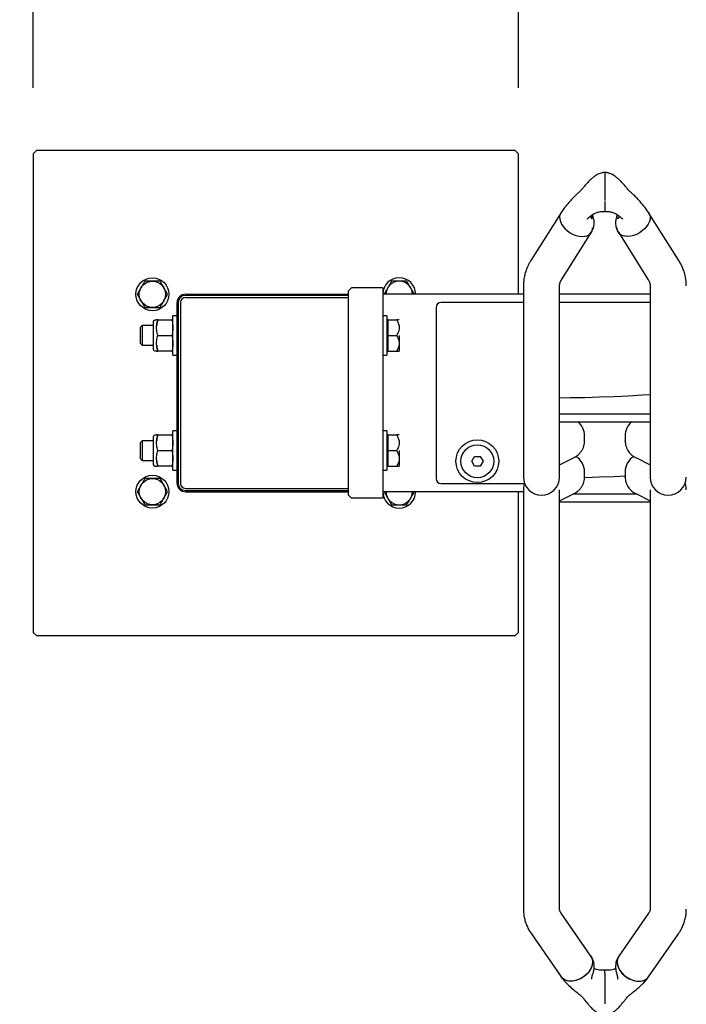
# Model space of a CAD drawing. Units: millimetres. Extents: x 62 to 20263, y 73 to 9947.
# Drawn here: x 9529 to 10542, y 7478 to 8975 of the extents above; entities that cross this region are included whole.
import ezdxf

# ---------------------------------------------------------------- set-up
doc = ezdxf.new("R2010")
doc.units = ezdxf.units.MM
doc.header["$LTSCALE"] = 100
doc.linetypes.add('SLD-Solid', pattern=[0])
doc.layers.add('-FORMAT-', color=7, linetype='SLD-Solid')
doc.styles.add('SLDTEXTSTYLE1', font='TXT', dxfattribs={"width": 0.605})
doc.dimstyles.new('SLDDIMSTYLE1', dxfattribs={"dimtxt": 200, "dimasz": 250, "dimexe": 0, "dimexo": 0.0625, "dimgap": 50, "dimtad": 1, "dimdec": 0, "dimlfac": 0.4, "dimrnd": 1e-09, "dimzin": 12, "dimdsep": 46, "dimtxsty": 'SLDTEXTSTYLE1', "dimsah": 1, "dimcen": 0.09, "dimadec": 0, "dimazin": 3, "dimtfac": 1, "dimtdec": 0, "dimtofl": 0, "dimtmove": 0, "dimatfit": 3, "dimfxl": 1, "dimfrac": 2, "dimtolj": 1, "dimtzin": 12, "dimarcsym": 0})

# ---------------------------------------------------------------- blocks, each defined once
blk = doc.blocks.new('SW_SYMBOL_MOD_BOX')
at = {"layer": '-FORMAT-', "color": 0}
for p, q in [((20000, 20000), (20000, 80000)), ((20000, 80000), (80000, 80000)), ((80000, 80000), (80000, 20000)), ((20000, 20000), (80000, 20000))]:
    blk.add_line(p, q, dxfattribs=at)
blk = doc.blocks.new('_D_16')
at = {"layer": '-FORMAT-'}
for p, q in [((9549, 8871.2), (9549, 9230.5)), ((10286.5, 8871.2), (10286.5, 9230.5)), ((9549, 9130.5), (8513.7, 9130.5)), ((9549, 9130.5), (10286.5, 9130.5))]:
    blk.add_line(p, q, dxfattribs=at)
for points in [[(9549, 9130.5), (9799, 9090.5), (9799, 9170.5)], [(10286.5, 9130.5), (10036.5, 9170.5), (10036.5, 9090.5)]]:
    blk.add_solid(points, dxfattribs=at)
at = {"layer": '-FORMAT-', "xscale": 0.00257813547954393, "yscale": 0.00257813547954393, "zscale": 0.00257813547954393}
blk.add_blockref('SW_SYMBOL_MOD_BOX', (8513.7, 9159.4), dxfattribs=at)
at = {"layer": '-FORMAT-', "insert": (8789.9, 9388.9), "char_height": 200, "attachment_point": 1, "style": 'SLDTEXTSTYLE1'}
blk.add_mtext('295', dxfattribs=at)

msp = doc.modelspace()

# ---------------------------------------------------------------- linework, layer by layer
at = {"color": 7, "linetype": 'SLD-Solid', "lineweight": 25}
for p, q in [((9554, 8776.2), (9549, 8771.2)), ((9549, 8771.2), (9549, 8043.7)), ((10281.5, 8776.2), (9554, 8776.2)), ((10286.5, 8771.2), (10281.5, 8776.2)), ((10286.5, 8557.5), (10286.5, 8771.2)), ((10417.8, 8742.8), (10417.8, 8738.3)), ((10417.8, 8738.3), (10417.8, 8737.3)), ((10417.8, 8737.3), (10417.8, 8700.3)), ((10417.8, 8698.7), (10417.8, 8683.3)), ((10350.8, 8681), (10305.4, 8609)), ((10530.2, 8609), (10484.8, 8681)), ((10352, 8579.7), (10397.3, 8651.7)), ((10438.3, 8651.7), (10483.6, 8579.7)), ((10032.8, 8567.5), (10027.8, 8562.5)), ((10027.8, 8562.5), (10027.8, 8252.5)), ((10055.3, 8567.5), (10032.8, 8567.5)), ((10080.3, 8567.5), (10055.3, 8567.5)), ((10080.3, 8567.5), (10080.3, 8247.5)), ((10294, 8570.6), (10294, 8411.5)), ((10349, 8411.5), (10349, 8570.6)), ((10486.5, 8570.6), (10486.5, 8411.5)), ((9780.3, 8557.5), (10027.8, 8557.5)), ((10027.8, 8555.8), (9780.3, 8555.8)), ((9780.3, 8552.5), (10027.8, 8552.5)), ((10294, 8557.5), (10080.3, 8557.5)), ((10486.5, 8557.5), (10349, 8557.5)), ((9767.8, 8270), (9767.8, 8545)), ((9769.5, 8545), (9769.5, 8270)), ((9772.8, 8545), (9772.8, 8270)), ((10161.5, 8537.5), (10161.5, 8277.5)), ((10294, 8545), (10169, 8545)), ((10486.5, 8545), (10349, 8545)), ((9731.5, 8515.9), (9731.5, 8474)), ((9736.5, 8518.4), (9734, 8518.4)), ((9736.6, 8518.7), (9736.5, 8518.6)), ((9738.4, 8518.7), (9759.7, 8518.7)), ((9767.8, 8525), (9761.5, 8525)), ((9761.5, 8465), (9761.5, 8525)), ((10086.5, 8525), (10080.3, 8525)), ((10086.5, 8525), (10086.5, 8465)), ((10088.4, 8518.7), (10086.5, 8518.7)), ((10088.4, 8518.7), (10101.5, 8518.7)), ((10088.4, 8506.8), (10088.4, 8518.7)), ((9714.7, 8510), (9711.5, 8506.8)), ((9711.5, 8506.8), (9711.5, 8495)), ((9731.5, 8510), (9714.7, 8510)), ((9714.7, 8510), (9714.7, 8495)), ((10088.4, 8495), (10088.4, 8506.8)), ((9711.5, 8495), (9711.5, 8483.1)), ((9714.7, 8495), (9714.7, 8480)), ((9738.4, 8495), (9759.7, 8495)), ((10088.4, 8495), (10101.5, 8495)), ((10088.4, 8483.1), (10088.4, 8495)), ((10105.3, 8495), (10105.3, 8471.3)), ((9711.5, 8483.1), (9714.7, 8480)), ((9714.7, 8480), (9731.5, 8480)), ((9734, 8471.5), (9736.5, 8471.5)), ((9736.5, 8471.3), (9736.6, 8471.2)), ((9759.7, 8471.2), (9738.4, 8471.2)), ((9761.5, 8471.2), (9761.5, 8471.3)), ((10086.5, 8471.2), (10088.4, 8471.2)), ((10088.4, 8471.2), (10088.4, 8483.1)), ((10088.4, 8471.2), (10101.5, 8471.2)), ((10105.2, 8471.2), (10105.3, 8471.3)), ((9761.5, 8465), (9767.8, 8465)), ((10080.3, 8465), (10086.5, 8465)), ((10294, 8411.5), (10294, 8279.7)), ((10349, 8279.7), (10349, 8411.5)), ((10486.5, 8411.5), (10486.5, 8279.7)), ((10349, 8375.8), (10486.5, 8375.8)), ((10349, 8363.6), (10486.5, 8363.6)), ((9731.5, 8340.9), (9731.5, 8299)), ((9736.5, 8343.4), (9734, 8343.4)), ((9736.6, 8343.7), (9736.5, 8343.6)), ((9738.4, 8343.7), (9759.7, 8343.7)), ((9767.8, 8350), (9761.5, 8350)), ((9761.5, 8290), (9761.5, 8350)), ((10086.5, 8350), (10080.3, 8350)), ((10086.5, 8350), (10086.5, 8290)), ((10088.4, 8343.7), (10086.5, 8343.7)), ((10088.4, 8343.7), (10101.5, 8343.7)), ((10088.4, 8331.8), (10088.4, 8343.7)), ((10387, 8334.8), (10387, 8342.4)), ((10448.6, 8342.4), (10448.6, 8334.8)), ((9714.7, 8335), (9711.5, 8331.8)), ((9711.5, 8331.8), (9711.5, 8320)), ((9731.5, 8335), (9714.7, 8335)), ((9714.7, 8335), (9714.7, 8320)), ((10088.4, 8320), (10088.4, 8331.8)), ((10387, 8334.2), (10387, 8334.8)), ((10448.6, 8334.2), (10448.6, 8334.8)), ((9711.5, 8320), (9711.5, 8308.1)), ((9711.5, 8308.1), (9714.7, 8305)), ((9714.7, 8320), (9714.7, 8305)), ((9738.4, 8320), (9759.7, 8320)), ((10088.4, 8320), (10101.5, 8320)), ((10088.4, 8308.1), (10088.4, 8320)), ((10088.4, 8296.2), (10088.4, 8308.1)), ((10105.3, 8320), (10105.3, 8296.3)), ((10215.4, 8303.7), (10219.7, 8311.2)), ((10219.7, 8311.2), (10228.4, 8311.2)), ((10228.4, 8311.2), (10232.7, 8303.7)), ((10349, 8298.5), (10370.9, 8309.3)), ((10464.7, 8309.3), (10486.5, 8298.5)), ((9714.7, 8305), (9731.5, 8305)), ((9734, 8296.5), (9736.5, 8296.5)), ((9736.5, 8296.3), (9736.6, 8296.2)), ((9759.7, 8296.2), (9738.4, 8296.2)), ((9761.5, 8296.2), (9761.5, 8296.3)), ((10086.5, 8296.2), (10088.4, 8296.2)), ((10088.4, 8296.2), (10101.5, 8296.2)), ((10105.2, 8296.2), (10105.3, 8296.3)), ((10219.7, 8296.2), (10215.4, 8303.7)), ((10228.4, 8296.2), (10219.7, 8296.2)), ((10232.7, 8303.7), (10228.4, 8296.2)), ((9761.5, 8290), (9767.8, 8290)), ((10080.3, 8290), (10086.5, 8290)), ((10387, 8280), (10387, 8287.6)), ((10387, 8279.5), (10387, 8280)), ((10448.6, 8287.6), (10448.6, 8280)), ((10448.6, 8279.4), (10448.6, 8280)), ((9780.3, 8262.5), (10027.8, 8262.5)), ((10169, 8270), (10295.8, 8270)), ((9780.3, 8259.1), (10027.8, 8259.1)), ((9780.3, 8257.5), (10027.8, 8257.5)), ((10027.8, 8252.5), (10032.8, 8247.5)), ((10055.3, 8247.5), (10032.8, 8247.5)), ((10080.3, 8247.5), (10055.3, 8247.5)), ((10294, 8257.5), (10080.3, 8257.5)), ((10286.5, 8043.7), (10286.5, 8257.5)), ((10294, 8260.4), (10294, 8260.3)), ((10294, 8260.3), (10294, 7863.8)), ((10349, 8260.3), (10349, 8260.4)), ((10349, 7863.8), (10349, 8260.3)), ((10349, 8243.7), (10370.9, 8254.5)), ((10466.2, 8253.8), (10369.4, 8253.8)), ((10464.7, 8254.5), (10486.5, 8243.7)), ((10486.5, 8260.4), (10486.5, 8260.3)), ((10486.5, 8260.3), (10486.5, 7863.8)), ((10486.5, 8241.6), (10349, 8241.6)), ((9549, 8043.7), (9554, 8038.7)), ((9554, 8038.7), (10281.5, 8038.7)), ((10281.5, 8038.7), (10286.5, 8043.7)), ((10294, 7863.8), (10294, 7622.7)), ((10349, 7622.7), (10349, 7863.8)), ((10486.5, 7863.8), (10486.5, 7622.7)), ((10396.7, 7551.3), (10351.3, 7616.8)), ((10484.3, 7616.8), (10438.9, 7551.3)), ((10306.1, 7585.5), (10351.4, 7520)), ((10484.2, 7520), (10529.5, 7585.5)), ((10417.8, 7525.2), (10417.8, 7530.4)), ((10417.8, 7525.2), (10417.8, 7524.2)), ((10417.8, 7524.2), (10417.8, 7479.2))]:
    msp.add_line(p, q, dxfattribs=at)
at = {"color": 7, "linetype": 'SLD-Solid', "lineweight": 25, "flags": 128}
for points in [[(10352.3, 8682.9), (10350.9, 8681.3), (10349.6, 8678.4), (10349, 8675.1), (10349.2, 8671.6), (10350.2, 8667.9), (10351.9, 8664.1), (10354.4, 8660.4), (10357.5, 8656.9), (10361.2, 8653.7), (10365.2, 8650.9), (10369.6, 8648.6), (10374, 8646.9)], [(10483.3, 8682.9), (10484.6, 8681.3), (10486, 8678.4), (10486.6, 8675.1), (10486.4, 8671.6), (10485.4, 8667.9), (10483.7, 8664.1), (10481.2, 8660.4), (10478.1, 8656.9), (10474.4, 8653.7), (10470.4, 8650.9), (10466, 8648.6), (10461.5, 8646.9)], [(10374, 8646.9), (10378.5, 8645.8), (10382.9, 8645.4), (10386.9, 8645.6), (10390.6, 8646.5), (10393.7, 8648.1), (10396.2, 8650.2), (10397.9, 8652.8), (10398.9, 8655.9), (10399.2, 8658.5)], [(10383.6, 8645.4), (10383.7, 8645.4), (10388, 8645.8), (10391.8, 8647), (10394.9, 8649), (10397.3, 8651.6), (10397.3, 8651.8)], [(10461.5, 8646.9), (10457.1, 8645.8), (10452.7, 8645.4), (10448.7, 8645.6), (10445, 8646.5), (10441.9, 8648.1), (10439.4, 8650.2), (10437.7, 8652.8), (10436.7, 8655.9), (10436.4, 8658.5)], [(10452, 8645.4), (10451.9, 8645.4), (10447.6, 8645.8), (10443.8, 8647), (10440.7, 8649), (10438.3, 8651.6), (10438.3, 8651.8)], [(10349, 8400.2), (10365.2, 8400.4), (10387.4, 8400.8), (10409.6, 8401.4), (10431.7, 8402.3), (10453.5, 8403.3), (10475.1, 8404.5), (10486.5, 8405.3)], [(10448.6, 8281), (10431.7, 8280.2), (10409.6, 8279.4), (10387.4, 8278.7), (10387, 8278.7)], [(10396.7, 7551.3), (10397.9, 7549), (10398.9, 7545.6), (10399.1, 7541.9), (10398.5, 7538), (10397.1, 7534), (10395, 7530.1), (10392.2, 7526.3), (10388.8, 7522.8), (10384.9, 7519.8), (10380.7, 7517.3), (10376.3, 7515.3), (10371.8, 7514), (10367.4, 7513.4), (10363.1, 7513.6), (10359.3, 7514.4), (10355.9, 7515.9), (10353.1, 7518.1), (10351.4, 7520)], [(10396.6, 7551.3), (10397.3, 7550.4), (10398.7, 7546.8), (10399.2, 7542.8), (10398.7, 7538.6), (10397.3, 7534.2), (10394.9, 7529.9), (10391.8, 7525.8), (10388, 7522.1), (10383.7, 7518.9), (10378.9, 7516.4), (10374, 7514.6), (10369.1, 7513.6), (10364.4, 7513.4), (10360.1, 7514.1), (10356.3, 7515.7), (10353.2, 7518), (10351.5, 7520.1)], [(10439, 7551.3), (10438.3, 7550.4), (10436.9, 7546.8), (10436.4, 7542.8), (10436.9, 7538.6), (10438.3, 7534.2), (10440.7, 7529.9), (10443.8, 7525.8), (10447.6, 7522.1), (10451.9, 7518.9), (10456.6, 7516.4), (10461.5, 7514.6), (10466.4, 7513.6), (10471.2, 7513.4), (10475.5, 7514.1), (10479.3, 7515.7), (10482.4, 7518), (10484.1, 7520.1)], [(10438.9, 7551.3), (10437.7, 7549), (10436.7, 7545.6), (10436.5, 7541.9), (10437.1, 7538), (10438.4, 7534), (10440.6, 7530.1), (10443.4, 7526.3), (10446.8, 7522.8), (10450.6, 7519.8), (10454.9, 7517.3), (10459.3, 7515.3), (10463.8, 7514), (10468.2, 7513.4), (10472.4, 7513.6), (10476.3, 7514.4), (10479.7, 7515.9), (10482.5, 7518.1), (10484.2, 7520)]]:
    msp.add_lwpolyline(points, dxfattribs=at)
at = {"color": 7, "linetype": 'SLD-Solid', "lineweight": 25}
for centre, radius in [((9730.3, 8557.5), 25), ((9730.3, 8557.5), 20), ((10224, 8303.7), 32.5), ((10224, 8303.7), 25), ((9730.3, 8257.5), 25), ((9730.3, 8257.5), 20)]:
    msp.add_circle(centre, radius, dxfattribs=at)
for centre, radius, start, end in [((10105.3, 8557.5), 25, 360, 180), ((10105.3, 8557.5), 20, 360, 180), ((9780.3, 8545), 12.5, 90, 180), ((9780.3, 8545), 10.8, 90, 180), ((9780.3, 8545), 7.5, 90, 180), ((10169, 8537.5), 7.5, 90, 180), ((9734, 8515.9), 2.5, 90, 180), ((9734, 8474), 2.5, 180, 270), ((10359.7, 8342.4), 27.4, 0.0254, 50.9474), ((10475.9, 8342.4), 27.4, 129.0526, 179.9746), ((9734, 8340.9), 2.5, 90, 180), ((10359.6, 8287.6), 27.4, 0.0469, 59.1179), ((10476, 8287.6), 27.4, 120.8358, 179.953), ((9734, 8299), 2.5, 180, 270), ((10169, 8277.5), 7.5, 180, 270), ((10321.5, 8279.7), 27.5, 180, 0), ((10514, 8279.7), 27.5, 180, 0), ((9780.3, 8270), 12.5, 180, 270), ((9780.3, 8270), 10.8, 180, 270), ((9780.3, 8270), 7.5, 180, 270), ((10105.3, 8257.5), 25, 180, 270), ((10105.3, 8257.5), 20, 180, 360), ((10105.3, 8257.5), 25, 270, 360)]:
    msp.add_arc(centre, radius, start, end, dxfattribs=at)
for points, knots in [([(10417.8, 8742.8), (10416.2, 8742.6), (10413.1, 8742.1), (10407.9, 8740.3), (10403, 8737.6), (10398.6, 8734.1), (10394.8, 8730.5), (10391, 8726.5), (10387.1, 8722.3), (10383.7, 8718), (10380.4, 8714.2), (10376.4, 8710.8), (10372.2, 8706.7), (10367.6, 8702), (10362.5, 8696.4), (10356.5, 8689.4), (10352.8, 8684), (10350.8, 8681.1)], [0, 0, 0, 0, 0.050595, 0.094765, 0.170052, 0.230794, 0.279061, 0.345095, 0.415585, 0.473476, 0.518968, 0.570902, 0.634903, 0.69776, 0.777742, 0.877523, 1, 1, 1, 1]), ([(10484.8, 8681.1), (10482.8, 8684), (10479.1, 8689.4), (10472.9, 8696.8), (10467.3, 8702.8), (10462.3, 8707.8), (10458.3, 8711.6), (10454.8, 8714.5), (10451.8, 8718.1), (10448.5, 8722.3), (10444.6, 8726.5), (10440.8, 8730.5), (10437, 8734.1), (10432.6, 8737.6), (10427.7, 8740.3), (10422.5, 8742.1), (10419.4, 8742.6), (10417.8, 8742.8)], [0, 0, 0, 0, 0.122477, 0.222259, 0.316104, 0.385826, 0.440338, 0.485572, 0.526524, 0.584415, 0.654905, 0.720939, 0.769206, 0.829948, 0.905235, 0.949405, 1, 1, 1, 1]), ([(10390.5, 8671.7), (10390.5, 8671.7), (10390.5, 8671.7), (10390.9, 8672.1), (10392.4, 8673.5), (10395, 8675.7), (10398.5, 8678.3), (10402.2, 8680.6), (10406.1, 8682.2), (10411.4, 8683.5), (10415.5, 8683.4), (10417.8, 8683.3)], [0, 0, 0, 0, 0.020106, 0.049309, 0.116002, 0.268525, 0.447819, 0.558279, 0.684837, 0.828742, 1, 1, 1, 1]), ([(10417.8, 8683.3), (10420.1, 8683.4), (10424.2, 8683.5), (10429.5, 8682.2), (10433.4, 8680.6), (10437.1, 8678.3), (10440.6, 8675.7), (10443.2, 8673.5), (10444.7, 8672.1), (10445.1, 8671.7), (10445.1, 8671.7), (10445.1, 8671.7)], [0, 0, 0, 0, 0.171258, 0.315163, 0.441721, 0.552181, 0.731475, 0.883998, 0.950691, 0.979894, 1, 1, 1, 1]), ([(10396.3, 8676.6), (10396.3, 8676.5), (10396.3, 8675.5), (10396.6, 8674.1), (10397.2, 8672.8), (10398, 8672.3), (10398.8, 8672.8), (10399.1, 8674), (10399.1, 8674.9), (10399.1, 8675)], [0, 0, 0, 0, 0.027503, 0.20321, 0.37846, 0.564953, 0.762133, 0.952446, 1, 1, 1, 1]), ([(10397.4, 8651.8), (10398.6, 8654.1), (10400.8, 8658.4), (10401.7, 8665.2), (10401.3, 8670.8), (10400.1, 8675.1), (10399.3, 8677.5), (10398.9, 8678.5)], [0, 0, 0, 0, 0.2776166, 0.5130964, 0.7139209, 0.8808651, 1, 1, 1, 1]), ([(10399.1, 8675), (10399.1, 8675.5), (10399.1, 8676.5), (10398.8, 8677.7), (10398.7, 8678.3)], [0, 0, 0, 0, 0.49969, 1, 1, 1, 1]), ([(10436.7, 8678.5), (10436.3, 8677.5), (10435.5, 8675.1), (10434.3, 8670.8), (10433.9, 8665.2), (10434.8, 8658.4), (10437, 8654.1), (10438.2, 8651.8)], [0, 0, 0, 0, 0.119135, 0.286079, 0.486904, 0.722383, 1, 1, 1, 1]), ([(10436.5, 8675), (10436.5, 8675.5), (10436.5, 8676.5), (10436.8, 8677.7), (10436.9, 8678.3)], [0, 0, 0, 0, 0.4996905, 1, 1, 1, 1]), ([(10439.3, 8676.6), (10439.3, 8676.5), (10439.3, 8675.5), (10439, 8674.1), (10438.4, 8672.8), (10437.6, 8672.3), (10436.8, 8672.8), (10436.5, 8674), (10436.5, 8674.9), (10436.5, 8675)], [0, 0, 0, 0, 0.0275035, 0.2032096, 0.3784597, 0.564953, 0.7621329, 0.952446, 1, 1, 1, 1]), ([(10305.4, 8609), (10304.6, 8607.6), (10302.3, 8603.9), (10299.4, 8597.7), (10296.8, 8590.5), (10295.1, 8583.1), (10294.2, 8576.5), (10294.1, 8572.3), (10294, 8570.6)], [0, 0, 0, 0, 0.120851, 0.312318, 0.501801, 0.688838, 0.873857, 1, 1, 1, 1]), ([(10541.5, 8570.6), (10541.5, 8572.3), (10541.4, 8576.4), (10540.6, 8582.9), (10538.9, 8590.1), (10536.4, 8597.1), (10533.5, 8603.4), (10531.2, 8607.3), (10530.2, 8609)], [0, 0, 0, 0, 0.124065, 0.306674, 0.489244, 0.672443, 0.856902, 1, 1, 1, 1]), ([(9718.8, 8577.5), (9718, 8576.1), (9716.4, 8573.3), (9713.4, 8568.1), (9710.2, 8562.6), (9708.1, 8559), (9707.2, 8557.5)], [0, 0, 0, 0, 0.216459, 0.440318, 0.751906, 1, 1, 1, 1]), ([(9741.8, 8577.5), (9740.5, 8577.5), (9736.8, 8577.5), (9731.2, 8577.5), (9725.7, 8577.5), (9722, 8577.5), (9719.7, 8577.5), (9718.8, 8577.5)], [0, 0, 0, 0, 0.183863, 0.515766, 0.689893, 0.864448, 1, 1, 1, 1]), ([(9753.4, 8557.5), (9752.6, 8558.8), (9751, 8561.6), (9748, 8566.8), (9744.8, 8572.3), (9742.8, 8575.9), (9741.8, 8577.5)], [0, 0, 0, 0, 0.216459, 0.440318, 0.751906, 1, 1, 1, 1]), ([(10093.8, 8577.5), (10093, 8576.1), (10091.4, 8573.3), (10088.4, 8568.1), (10085.2, 8562.6), (10083.1, 8559), (10082.2, 8557.5)], [0, 0, 0, 0, 0.216459, 0.440318, 0.751906, 1, 1, 1, 1]), ([(10116.8, 8577.5), (10115.5, 8577.5), (10111.8, 8577.5), (10106.2, 8577.5), (10100.7, 8577.5), (10097, 8577.5), (10094.7, 8577.5), (10093.8, 8577.5)], [0, 0, 0, 0, 0.183863, 0.515766, 0.689893, 0.864448, 1, 1, 1, 1]), ([(10128.4, 8557.5), (10127.6, 8558.8), (10126, 8561.6), (10123, 8566.8), (10119.8, 8572.3), (10117.8, 8575.9), (10116.8, 8577.5)], [0, 0, 0, 0, 0.216459, 0.440318, 0.751906, 1, 1, 1, 1]), ([(10349, 8570.6), (10349.1, 8570.9), (10349.1, 8572.1), (10349.4, 8574.2), (10350.4, 8576.9), (10351.4, 8578.8), (10352, 8579.7)], [0, 0, 0, 0, 0.1232674, 0.4529766, 0.7390001, 1, 1, 1, 1]), ([(10483.6, 8579.7), (10483.9, 8579.2), (10484.7, 8577.9), (10485.7, 8575.6), (10486.4, 8573.1), (10486.5, 8571.4), (10486.5, 8570.6)], [0, 0, 0, 0, 0.1222503, 0.398822, 0.6909197, 1, 1, 1, 1]), ([(9707.2, 8557.5), (9708, 8556.1), (9709.6, 8553.3), (9712.6, 8548.1), (9715.8, 8542.6), (9717.8, 8539), (9718.8, 8537.5)], [0, 0, 0, 0, 0.216459, 0.440318, 0.751906, 1, 1, 1, 1]), ([(9741.8, 8537.5), (9742.6, 8538.8), (9744.2, 8541.6), (9747.2, 8546.8), (9750.4, 8552.3), (9752.5, 8555.9), (9753.4, 8557.5)], [0, 0, 0, 0, 0.216459, 0.440318, 0.751906, 1, 1, 1, 1]), ([(9718.8, 8537.5), (9719.7, 8537.5), (9722, 8537.5), (9725.7, 8537.5), (9731.2, 8537.5), (9736.8, 8537.5), (9740.5, 8537.5), (9741.8, 8537.5)], [0, 0, 0, 0, 0.1355522, 0.3101067, 0.4842337, 0.8161373, 1, 1, 1, 1]), ([(9738.4, 8495), (9737.8, 8497.6), (9736.5, 8502.9), (9736.5, 8511), (9737.8, 8516.2), (9738.4, 8518.7)], [0, 0, 0, 0, 0.3361564, 0.6822711, 1, 1, 1, 1]), ([(9738.4, 8518.7), (9737.9, 8518.7), (9736.8, 8518.7), (9736.7, 8518.7), (9736.7, 8518.7)], [0, 0, 0, 0, 0.491117, 1, 1, 1, 1]), ([(9738.4, 8518.7), (9737.6, 8516.1), (9736.8, 8513.2), (9736.8, 8510.2), (9736.8, 8510)], [0, 0, 0, 0, 0.909063, 1, 1, 1, 1]), ([(9759.7, 8518.7), (9760.3, 8516.1), (9761.6, 8510.7), (9761.6, 8502.6), (9760.3, 8497.4), (9759.7, 8495)], [0, 0, 0, 0, 0.336156, 0.682271, 1, 1, 1, 1]), ([(9761.4, 8518.7), (9761.3, 8518.7), (9761.3, 8518.7), (9760.2, 8518.7), (9759.7, 8518.7)], [0, 0, 0, 0, 0.508946, 1, 1, 1, 1]), ([(10101.5, 8518.7), (10102.4, 8517.1), (10104.2, 8513.8), (10105.3, 8508.9), (10105.2, 8504.5), (10104.1, 8499.9), (10102.5, 8496.8), (10101.5, 8495)], [0, 0, 0, 0, 0.216189, 0.439771, 0.593426, 0.752216, 1, 1, 1, 1]), ([(10105.2, 8518.7), (10105.2, 8518.7), (10105.4, 8518.7), (10104.7, 8518.7), (10103.4, 8518.7), (10102.1, 8518.7), (10101.5, 8518.7)], [0, 0, 0, 0, 0.032064, 0.374314, 0.728638, 1, 1, 1, 1]), ([(9738.4, 8471.2), (9737.8, 8473.8), (9736.5, 8479.2), (9736.5, 8487.3), (9737.8, 8492.5), (9738.4, 8495)], [0, 0, 0, 0, 0.336156, 0.682271, 1, 1, 1, 1]), ([(9759.7, 8495), (9760.3, 8492.3), (9761.6, 8487), (9761.6, 8478.9), (9760.3, 8473.7), (9759.7, 8471.2)], [0, 0, 0, 0, 0.336156, 0.682271, 1, 1, 1, 1]), ([(10101.5, 8495), (10102.4, 8493.3), (10104.2, 8490), (10105.3, 8485.2), (10105.2, 8480.7), (10104.1, 8476.1), (10102.5, 8473.1), (10101.5, 8471.2)], [0, 0, 0, 0, 0.2161894, 0.4397707, 0.5934257, 0.7522158, 1, 1, 1, 1]), ([(9736.7, 8471.2), (9736.8, 8471.2), (9736.8, 8471.2), (9737.9, 8471.2), (9738.4, 8471.2)], [0, 0, 0, 0, 0.508946, 1, 1, 1, 1]), ([(9736.8, 8480), (9736.8, 8479.5), (9736.8, 8476.6), (9737.7, 8473.7), (9738.4, 8471.2)], [0, 0, 0, 0, 0.140695, 1, 1, 1, 1]), ([(9759.7, 8471.2), (9760.2, 8471.2), (9761.3, 8471.2), (9761.4, 8471.2), (9761.4, 8471.2)], [0, 0, 0, 0, 0.491118, 1, 1, 1, 1]), ([(10101.5, 8471.2), (10102.1, 8471.2), (10103.4, 8471.2), (10104.7, 8471.2), (10105.4, 8471.2), (10105.2, 8471.2), (10105.2, 8471.2)], [0, 0, 0, 0, 0.271246, 0.614251, 0.967504, 1, 1, 1, 1]), ([(9738.4, 8320), (9737.8, 8322.6), (9736.5, 8327.9), (9736.5, 8336), (9737.8, 8341.2), (9738.4, 8343.7)], [0, 0, 0, 0, 0.3361564, 0.6822711, 1, 1, 1, 1]), ([(9738.4, 8343.7), (9737.9, 8343.7), (9736.8, 8343.7), (9736.7, 8343.7), (9736.7, 8343.7)], [0, 0, 0, 0, 0.491117, 1, 1, 1, 1]), ([(9738.4, 8343.7), (9737.6, 8341.1), (9736.8, 8338.2), (9736.8, 8335.2), (9736.8, 8335)], [0, 0, 0, 0, 0.909063, 1, 1, 1, 1]), ([(9759.7, 8343.7), (9760.3, 8341.1), (9761.6, 8335.7), (9761.6, 8327.6), (9760.3, 8322.4), (9759.7, 8320)], [0, 0, 0, 0, 0.336156, 0.682271, 1, 1, 1, 1]), ([(9761.4, 8343.7), (9761.3, 8343.7), (9761.3, 8343.7), (9760.2, 8343.7), (9759.7, 8343.7)], [0, 0, 0, 0, 0.508946, 1, 1, 1, 1]), ([(10101.5, 8343.7), (10102.4, 8342.1), (10104.2, 8338.8), (10105.3, 8333.9), (10105.2, 8329.5), (10104.1, 8324.9), (10102.5, 8321.8), (10101.5, 8320)], [0, 0, 0, 0, 0.216189, 0.439771, 0.593426, 0.752216, 1, 1, 1, 1]), ([(10105.2, 8343.7), (10105.2, 8343.7), (10105.4, 8343.7), (10104.7, 8343.7), (10103.4, 8343.7), (10102.1, 8343.7), (10101.5, 8343.7)], [0, 0, 0, 0, 0.032064, 0.374314, 0.728638, 1, 1, 1, 1]), ([(10370.9, 8309.3), (10371.8, 8309.8), (10373.7, 8310.8), (10376.7, 8313), (10379.6, 8315.7), (10382.2, 8318.9), (10384.4, 8322.7), (10386, 8326.8), (10386.9, 8330.9), (10387, 8333.6), (10387, 8334.8)], [0, 0, 0, 0, 0.1135238, 0.233962, 0.3595465, 0.4890472, 0.6210889, 0.7546755, 0.8891413, 1, 1, 1, 1]), ([(10448.6, 8334.8), (10448.6, 8333.3), (10448.8, 8330.3), (10449.9, 8326), (10451.5, 8322.1), (10453.6, 8318.6), (10456.1, 8315.6), (10458.7, 8313.1), (10461.4, 8311.1), (10463.5, 8309.9), (10464.5, 8309.4), (10464.7, 8309.3)], [0, 0, 0, 0, 0.1353396, 0.2709831, 0.4004575, 0.5246447, 0.6439753, 0.7586793, 0.8689666, 0.9759541, 1, 1, 1, 1]), ([(9738.4, 8296.2), (9737.8, 8298.8), (9736.5, 8304.2), (9736.5, 8312.3), (9737.8, 8317.5), (9738.4, 8320)], [0, 0, 0, 0, 0.336156, 0.682271, 1, 1, 1, 1]), ([(9759.7, 8320), (9760.3, 8317.3), (9761.6, 8312), (9761.6, 8303.9), (9760.3, 8298.7), (9759.7, 8296.2)], [0, 0, 0, 0, 0.336156, 0.682271, 1, 1, 1, 1]), ([(10101.5, 8320), (10102.4, 8318.3), (10104.2, 8315), (10105.3, 8310.2), (10105.2, 8305.7), (10104.1, 8301.1), (10102.5, 8298.1), (10101.5, 8296.2)], [0, 0, 0, 0, 0.2161894, 0.4397707, 0.5934257, 0.7522158, 1, 1, 1, 1]), ([(9736.7, 8296.2), (9736.8, 8296.2), (9736.8, 8296.2), (9737.9, 8296.2), (9738.4, 8296.2)], [0, 0, 0, 0, 0.508946, 1, 1, 1, 1]), ([(9736.8, 8305), (9736.8, 8304.5), (9736.8, 8301.6), (9737.7, 8298.7), (9738.4, 8296.2)], [0, 0, 0, 0, 0.140695, 1, 1, 1, 1]), ([(9759.7, 8296.2), (9760.2, 8296.2), (9761.3, 8296.2), (9761.4, 8296.2), (9761.4, 8296.2)], [0, 0, 0, 0, 0.491118, 1, 1, 1, 1]), ([(10101.5, 8296.2), (10102.1, 8296.2), (10103.4, 8296.2), (10104.7, 8296.2), (10105.4, 8296.2), (10105.2, 8296.2), (10105.2, 8296.2)], [0, 0, 0, 0, 0.271246, 0.614251, 0.967504, 1, 1, 1, 1]), ([(9718.8, 8277.5), (9718, 8276.1), (9716.4, 8273.3), (9713.4, 8268.1), (9710.2, 8262.6), (9708.1, 8259), (9707.2, 8257.5)], [0, 0, 0, 0, 0.216459, 0.440318, 0.751906, 1, 1, 1, 1]), ([(9741.8, 8277.5), (9740.5, 8277.5), (9736.8, 8277.5), (9731.2, 8277.5), (9725.7, 8277.5), (9722, 8277.5), (9719.7, 8277.5), (9718.8, 8277.5)], [0, 0, 0, 0, 0.183863, 0.515766, 0.689893, 0.864448, 1, 1, 1, 1]), ([(9753.4, 8257.5), (9752.6, 8258.8), (9751, 8261.6), (9748, 8266.8), (9744.8, 8272.3), (9742.8, 8275.9), (9741.8, 8277.5)], [0, 0, 0, 0, 0.216459, 0.440318, 0.751906, 1, 1, 1, 1]), ([(10370.9, 8254.5), (10371.8, 8255), (10373.7, 8256), (10376.7, 8258.2), (10379.6, 8260.9), (10382.2, 8264.2), (10384.4, 8267.9), (10386, 8272), (10386.9, 8276.1), (10387, 8278.8), (10387, 8280)], [0, 0, 0, 0, 0.113524, 0.233962, 0.359546, 0.489047, 0.621089, 0.754675, 0.889141, 1, 1, 1, 1]), ([(10448.6, 8280), (10448.6, 8278.5), (10448.8, 8275.5), (10449.9, 8271.2), (10451.5, 8267.3), (10453.6, 8263.8), (10456.1, 8260.8), (10458.7, 8258.3), (10461.4, 8256.3), (10463.5, 8255.1), (10464.5, 8254.6), (10464.7, 8254.5)], [0, 0, 0, 0, 0.13534, 0.270983, 0.400458, 0.524645, 0.643975, 0.758679, 0.868967, 0.975954, 1, 1, 1, 1]), ([(10295.8, 8270), (10295.6, 8269.4), (10294.8, 8267.5), (10294.2, 8264.3), (10294.1, 8261.6), (10294, 8260.4)], [0, 0, 0, 0, 0.177783, 0.628452, 1, 1, 1, 1]), ([(10541.5, 8260.4), (10541.5, 8261.9), (10541.3, 8264.8), (10540.6, 8268.2), (10539.8, 8270), (10539.6, 8270.4)], [0, 0, 0, 0, 0.436151, 0.873281, 1, 1, 1, 1]), ([(9707.2, 8257.5), (9708, 8256.1), (9709.6, 8253.3), (9712.6, 8248.1), (9715.8, 8242.6), (9717.8, 8239), (9718.8, 8237.5)], [0, 0, 0, 0, 0.216459, 0.440318, 0.751906, 1, 1, 1, 1]), ([(9741.8, 8237.5), (9742.6, 8238.8), (9744.2, 8241.6), (9747.2, 8246.8), (9750.4, 8252.3), (9752.5, 8255.9), (9753.4, 8257.5)], [0, 0, 0, 0, 0.2164587, 0.4403184, 0.7519064, 1, 1, 1, 1]), ([(10082.2, 8257.5), (10083, 8256.1), (10084.6, 8253.3), (10087.6, 8248.1), (10090.8, 8242.6), (10092.8, 8239), (10093.8, 8237.5)], [0, 0, 0, 0, 0.216459, 0.440318, 0.751906, 1, 1, 1, 1]), ([(10116.8, 8237.5), (10117.6, 8238.8), (10119.2, 8241.6), (10122.2, 8246.8), (10125.4, 8252.3), (10127.5, 8255.9), (10128.4, 8257.5)], [0, 0, 0, 0, 0.2164587, 0.4403184, 0.7519064, 1, 1, 1, 1]), ([(9718.8, 8237.5), (9719.7, 8237.5), (9722, 8237.5), (9725.7, 8237.5), (9731.2, 8237.5), (9736.8, 8237.5), (9740.5, 8237.5), (9741.8, 8237.5)], [0, 0, 0, 0, 0.1355522, 0.3101067, 0.4842337, 0.8161373, 1, 1, 1, 1]), ([(10093.8, 8237.5), (10094.7, 8237.5), (10097, 8237.5), (10100.7, 8237.5), (10106.2, 8237.5), (10111.8, 8237.5), (10115.5, 8237.5), (10116.8, 8237.5)], [0, 0, 0, 0, 0.1355522, 0.3101067, 0.4842337, 0.8161373, 1, 1, 1, 1]), ([(10294, 7622.7), (10294.1, 7621.1), (10294.2, 7617.1), (10295.1, 7610.9), (10296.8, 7604.1), (10299.2, 7597.5), (10302.3, 7591.2), (10304.8, 7587.4), (10306.1, 7585.5)], [0, 0, 0, 0, 0.124701, 0.300894, 0.477051, 0.65413, 0.833027, 1, 1, 1, 1]), ([(10351.3, 7616.8), (10351.1, 7617.2), (10350.4, 7618.2), (10349.6, 7619.7), (10349.1, 7621.4), (10349.1, 7622.2), (10349, 7622.7)], [0, 0, 0, 0, 0.1214109, 0.379841, 0.6542314, 1, 1, 1, 1]), ([(10486.5, 7622.7), (10486.5, 7622.6), (10486.5, 7621.9), (10486.3, 7620.8), (10485.7, 7619.2), (10484.9, 7617.7), (10484.4, 7616.9), (10484.3, 7616.8)], [0, 0, 0, 0, 0.1239503, 0.4383515, 0.7099778, 0.9582309, 1, 1, 1, 1]), ([(10529.5, 7585.5), (10530.4, 7586.8), (10532.7, 7590.3), (10535.8, 7596.1), (10538.5, 7603), (10540.4, 7610), (10541.4, 7616.6), (10541.5, 7620.9), (10541.5, 7622.7)], [0, 0, 0, 0, 0.11998, 0.309233, 0.495581, 0.678367, 0.858205, 1, 1, 1, 1]), ([(10399.2, 7523.5), (10399.3, 7523.7), (10399.5, 7524.3), (10400.1, 7525.7), (10400.6, 7527.9), (10401.2, 7530.7), (10401.6, 7534.4), (10401.5, 7539.2), (10400.2, 7545.3), (10397.9, 7549.2), (10396.6, 7551.3)], [0, 0, 0, 0, 0.0380543, 0.1056041, 0.1820802, 0.2714798, 0.3931117, 0.553702, 0.7534529, 1, 1, 1, 1]), ([(10439, 7551.3), (10437.7, 7549.2), (10435.4, 7545.3), (10434.1, 7539.2), (10434, 7534.4), (10434.4, 7530.7), (10434.9, 7527.9), (10435.5, 7525.7), (10436.1, 7524.3), (10436.3, 7523.7), (10436.4, 7523.5)], [0, 0, 0, 0, 0.246547, 0.446298, 0.606888, 0.72852, 0.81792, 0.894396, 0.961946, 1, 1, 1, 1]), ([(10417.8, 7530.4), (10415.7, 7530.2), (10411.8, 7529.9), (10407.1, 7530.5), (10403.7, 7531.4), (10402, 7532.1), (10401.3, 7532.5)], [0, 0, 0, 0, 0.348974, 0.619466, 0.838332, 1, 1, 1, 1]), ([(10434.3, 7532.5), (10433.6, 7532.1), (10431.9, 7531.4), (10428.5, 7530.5), (10423.7, 7529.9), (10419.9, 7530.2), (10417.8, 7530.4)], [0, 0, 0, 0, 0.161668, 0.380534, 0.651026, 1, 1, 1, 1]), ([(10351.4, 7520), (10353, 7517.9), (10355.8, 7514.1), (10361.7, 7508), (10368.2, 7502.1), (10374.9, 7496.7), (10379.4, 7493.1), (10382.1, 7490.7), (10384.4, 7488.7), (10386.2, 7485.9), (10388.5, 7483.2), (10390.5, 7480.7), (10392.9, 7477.9), (10396.1, 7474.1), (10399.7, 7470.5), (10403.5, 7467.5), (10407.3, 7465.3), (10412.2, 7463.4), (10415.8, 7462.8), (10417.8, 7462.4)], [0, 0, 0, 0, 0.091995, 0.172463, 0.286988, 0.379632, 0.44828, 0.472394, 0.495435, 0.543799, 0.579795, 0.61231, 0.652958, 0.714167, 0.790719, 0.834468, 0.882349, 0.936182, 1, 1, 1, 1]), ([(10398.1, 7516.6), (10398.1, 7516.7), (10397.9, 7516.9), (10398, 7518.4), (10398.4, 7520.5), (10398.9, 7522.3), (10399.1, 7523.3), (10399.2, 7523.5)], [0, 0, 0, 0, 0.24744, 0.491621, 0.729091, 0.968403, 1, 1, 1, 1]), ([(10417.8, 7462.4), (10419.2, 7462.6), (10421.9, 7463), (10426.7, 7464.5), (10432.4, 7467.5), (10438, 7472.3), (10442.6, 7477.7), (10446.5, 7482.4), (10449.4, 7486), (10451.5, 7488.6), (10452.8, 7490.3), (10454.5, 7492), (10457.2, 7493.9), (10460.9, 7496.9), (10465.6, 7500.7), (10470.5, 7504.9), (10475.4, 7509.5), (10480, 7514.4), (10482.7, 7518), (10484.2, 7520)], [0, 0, 0, 0, 0.045485, 0.08606, 0.158245, 0.255007, 0.340703, 0.412069, 0.46979, 0.504139, 0.521917, 0.540065, 0.579024, 0.627927, 0.691443, 0.77268, 0.837832, 0.91295, 1, 1, 1, 1]), ([(10437.1, 7520.7), (10437.1, 7520.7), (10437.1, 7519.7), (10437.1, 7518.4), (10437.3, 7516.9), (10437.5, 7516.4), (10437.7, 7516.9), (10437.6, 7518.3), (10437.2, 7520.5), (10436.7, 7522.3), (10436.5, 7523.3), (10436.4, 7523.5)], [0, 0, 0, 0, 0.001228, 0.142395, 0.282673, 0.424115, 0.566736, 0.707316, 0.844032, 0.981809, 1, 1, 1, 1])]:
    msp.add_open_spline(points, degree=3, knots=knots, dxfattribs=at)

# ---------------------------------------------------------------- dimensions: what is measured, and where the dimension line sits
at = {"layer": '-FORMAT-'}
dim = msp.add_linear_dim(base=(10286.5, 9130.5), p1=(9549, 8771.2), p2=(10286.5, 8771.2), text='{\\fGDT;o}<>', dimstyle='SLDDIMSTYLE1', dxfattribs=at)
dim.commit()
dim.dimension.update_dxf_attribs({"geometry": '_D_16', "text_midpoint": (8881, 9130.5), "dimtype": 160})

doc.saveas('drawing.dxf')
